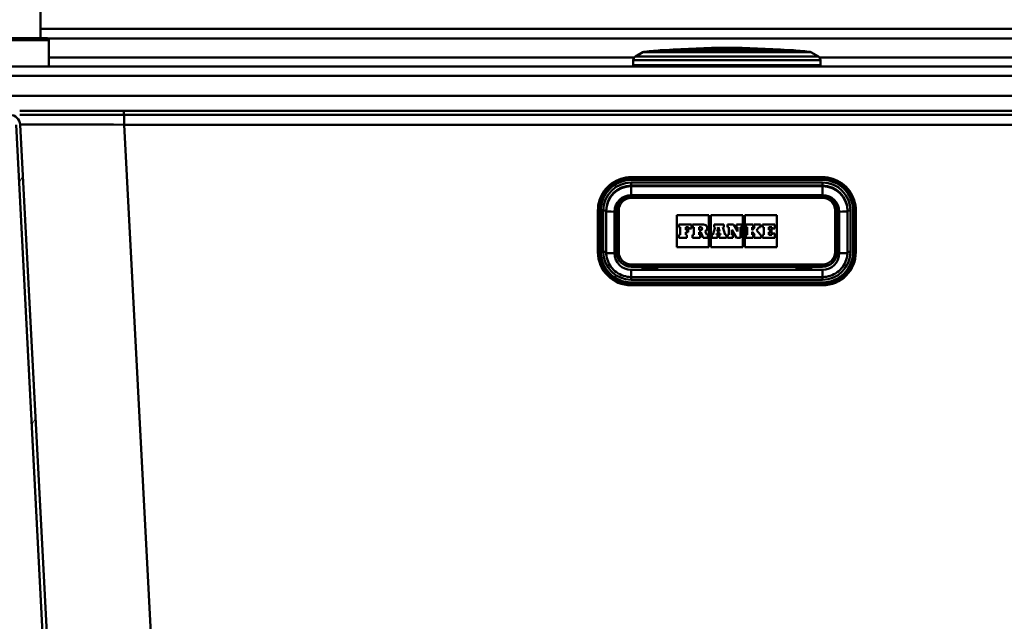
# Paper-space layout 'DF_1' of a CAD drawing. Units: millimetres. Extents: x 0 to 2100, y 0 to 4278.
# Drawn here: x 1277 to 1513, y 1598 to 1742 of the extents above; entities that cross this region are included whole.
import ezdxf

# ---------------------------------------------------------------- set-up
doc = ezdxf.new("R2010")
doc.units = ezdxf.units.MM
doc.header["$LTSCALE"] = 10
for name, color, linetype, lineweight in [('Dimensions(ISO)', 7, 'Continuous', 25), ('Hatch', 7, 'Continuous', 9), ('Visible Edges(ISO)', 7, 'Continuous', 50), ('Visible Tangent Edges(ISO)', 7, 'Continuous', 50)]:
    doc.layers.add(name, color=color, linetype=linetype, lineweight=lineweight)
doc.styles.add('Text__5.0mm', font='arial.ttf', dxfattribs={"width": 0.9})
doc.dimstyles.new('KS-Marketing', dxfattribs={"dimscale": 10, "dimtxt": 5, "dimasz": 3.5, "dimexe": 3.175, "dimexo": 0, "dimgap": 0.8, "dimtad": 1, "dimdec": 1, "dimrnd": 1e-08, "dimtxsty": 'Text__5.0mm', "dimcen": 0.09, "dimdle": 10, "dimclrd": 7, "dimclre": 7, "dimclrt": 7, "dimadec": 0, "dimazin": 2, "dimtfac": 0.7, "dimtdec": 4, "dimtmove": 0, "dimatfit": 3, "dimfxl": 1, "dimtolj": 1, "dimlwd": 25, "dimlwe": 25, "dimarcsym": 0})

# ---------------------------------------------------------------- blocks, each defined once
blk = doc.blocks.new('*D9')
at = {"layer": 'Defpoints', "color": 0, "linetype": 'Continuous', "transparency": 16777216}
for p in [(1631.74, 1719.39), (1506.74, 1519.39), (1792.82, 1519.39)]:
    blk.add_point(p, dxfattribs=at)
at = {"layer": 'Dimensions(ISO)', "color": 7, "linetype": 'Continuous', "lineweight": 25, "transparency": 16777216}
for p, q in [((1631.74, 1719.39), (1824.57, 1719.39)), ((1792.82, 1684.39), (1792.82, 1554.39)), ((1506.74, 1519.39), (1824.57, 1519.39))]:
    blk.add_line(p, q, dxfattribs=at)
at = {"layer": 'Dimensions(ISO)', "color": 7, "linetype": 'Continuous', "transparency": 16777216}
for points in [[(1786.99, 1684.39), (1798.65, 1684.39), (1792.82, 1719.39)], [(1786.99, 1554.39), (1798.65, 1554.39), (1792.82, 1519.39)]]:
    blk.add_solid(points, dxfattribs=at)
at = {"layer": 'Dimensions(ISO)', "color": 7, "linetype": 'Continuous', "lineweight": 25, "transparency": 16777216, "insert": (1759.29, 1569.37), "char_height": 50, "attachment_point": 4, "rotation": 90, "style": 'Text__5.0mm'}
blk.add_mtext('\\A1;200', dxfattribs=at)

psp = doc.layouts.new('DF_1')

# ---------------------------------------------------------------- hatches: boundary and pattern name
at = {"layer": 'Hatch'}
h = psp.add_hatch(dxfattribs=at)
h.set_pattern_fill('ANSI31', color=256, scale=254, angle=15, style=0)
h.set_pattern_definition([(60, (0, 0), (-27.4963, 15.875), [])])
edge = h.paths.add_edge_path()
edge.add_line((1399.02, 1509.37), (1401.69, 1509.37))
edge.add_ellipse((1398.67, 1505.39), major_axis=(-3.98, 3.02), ratio=1, start_angle=270, end_angle=302.1596)
edge.add_line((1399.11, 1510.37), (1390.28, 1511.14))
edge.add_ellipse((1390.41, 1512.64), major_axis=(-1.49, 0.13), ratio=1, start_angle=50, end_angle=90, ccw=False)
edge.add_line((1389.35, 1511.57), (1387.62, 1513.3))
edge.add_ellipse((1388.68, 1514.36), major_axis=(-1.06, 1.06), ratio=1, start_angle=50, end_angle=90, ccw=False)
edge.add_line((1387.19, 1514.23), (1386.97, 1516.79))
edge.add_ellipse((1383.98, 1516.53), major_axis=(-0.26, 2.99), ratio=1, start_angle=270, end_angle=352)
edge.add_line((1384.13, 1519.53), (1295.94, 1524.15))
edge.add_ellipse((1296.46, 1534.13), major_axis=(-9.99, 0.52), ratio=1, start_angle=6, end_angle=90, ccw=False)
edge.add_line((1286.47, 1533.61), (1276.86, 1717.02))
edge.add_ellipse((1274.36, 1716.89), major_axis=(2.5, 0.13), ratio=1, start_angle=0, end_angle=87)
edge.add_line((1274.36, 1719.39), (1261.74, 1719.39))
edge.add_line((1261.74, 1719.39), (1261.74, 1718.39))
edge.add_line((1261.74, 1718.39), (1274.36, 1718.39))
edge.add_ellipse((1274.36, 1716.89), major_axis=(1.5, 0), ratio=1, start_angle=3, end_angle=90, ccw=False)
edge.add_line((1275.86, 1716.97), (1285.47, 1533.56))
edge.add_spline(control_points=[(1285.47, 1533.56), (1285.53, 1532.48), (1285.96, 1530.35), (1287.5, 1527.48), (1289.81, 1525.18), (1292.68, 1523.63), (1294.81, 1523.21), (1295.88, 1523.15)], knot_values=[-1, -1, -1, -1, -0.8, -0.6, -0.4, -0.2, 0, 0, 0, 0], degree=3, periodic=0)
edge.add_line((1295.88, 1523.15), (1384.08, 1518.53))
edge.add_ellipse((1383.98, 1516.53), major_axis=(-0.17, 1.99), ratio=1, start_angle=270, end_angle=352, ccw=False)
edge.add_line((1385.97, 1516.7), (1386.19, 1514.15))
edge.add_ellipse((1388.68, 1514.36), major_axis=(-2.49, -0.22), ratio=1, start_angle=0, end_angle=40)
edge.add_line((1386.92, 1512.6), (1388.64, 1510.87))
edge.add_ellipse((1390.41, 1512.64), major_axis=(1.77, -1.77), ratio=1, start_angle=270, end_angle=310)
edge.add_line((1390.19, 1510.15), (1399.02, 1509.37))

# ---------------------------------------------------------------- linework, layer by layer
at = {"layer": 'Visible Edges(ISO)'}
for p, q in [((1281.74, 1927.84), (1281.74, 1737.84)), ((1618.6, 1740.04), (1281.74, 1740.04)), ((1256.24, 1737.84), (1283.24, 1737.84)), ((1283.74, 1737.34), (1283.74, 1731.04)), ((1426.55, 1734.43), (1424.74, 1733.38)), ((1462.19, 1734.94), (1431.29, 1734.94)), ((1466.92, 1734.43), (1468.74, 1733.38)), ((1603.46, 1731.04), (528.02, 1731.04)), ((1424.24, 1732.52), (1424.24, 1731.34)), ((1469.24, 1732.52), (1469.24, 1731.34)), ((1276.74, 1720.34), (1301.74, 1720.34)), ((1276.74, 1719.39), (1301.74, 1719.39)), ((1301.74, 1720.34), (1591.74, 1720.34)), ((1301.74, 1719.39), (1591.74, 1719.39)), ((1275.86, 1716.97), (1285.47, 1533.56)), ((1286.47, 1533.61), (1276.86, 1717.02)), ((1423.74, 1704.41), (1469.74, 1704.41)), ((1469.74, 1699.9), (1423.74, 1699.9)), ((1415.74, 1696.42), (1415.74, 1686.43)), ((1417.74, 1686.41), (1417.74, 1696.39)), ((1420.24, 1696.4), (1420.24, 1686.42)), ((1434.74, 1687.62), (1434.74, 1695.25)), ((1434.74, 1695.25), (1442.43, 1695.25)), ((1434.74, 1695.25), (1442.43, 1695.25)), ((1442.43, 1695.25), (1442.43, 1687.62)), ((1442.89, 1687.62), (1442.89, 1695.25)), ((1442.89, 1695.25), (1450.58, 1695.25)), ((1442.89, 1695.25), (1450.58, 1695.25)), ((1450.58, 1695.25), (1450.58, 1687.62)), ((1451.04, 1687.62), (1451.04, 1695.25)), ((1451.04, 1695.25), (1458.74, 1695.25)), ((1451.04, 1695.25), (1458.74, 1695.25)), ((1458.74, 1695.25), (1458.74, 1687.62)), ((1473.24, 1686.42), (1473.24, 1696.4)), ((1475.74, 1696.39), (1475.74, 1686.41)), ((1477.74, 1686.43), (1477.74, 1696.42)), ((1438.23, 1693.04), (1435.23, 1693.04)), ((1435.23, 1693.04), (1435.23, 1692.39)), ((1435.23, 1692.39), (1435.52, 1692.39)), ((1435.23, 1692.39), (1435.23, 1692.39)), ((1435.23, 1692.39), (1435.52, 1692.39)), ((1435.52, 1692.39), (1435.52, 1690.53)), ((1436.84, 1692.39), (1437.53, 1692.39)), ((1436.84, 1691.74), (1436.84, 1692.39)), ((1436.84, 1692.39), (1437.53, 1692.39)), ((1437.53, 1692.39), (1437.53, 1692.07)), ((1438.23, 1692.07), (1438.23, 1693.04)), ((1441.13, 1693.04), (1438.49, 1693.04)), ((1438.49, 1693.04), (1438.49, 1692.39)), ((1438.49, 1692.39), (1438.83, 1692.39)), ((1438.49, 1692.39), (1438.49, 1692.39)), ((1438.49, 1692.39), (1438.83, 1692.39)), ((1438.83, 1692.39), (1438.83, 1690.53)), ((1440.04, 1692.39), (1440.41, 1692.39)), ((1440.04, 1692.39), (1440.41, 1692.39)), ((1440.04, 1691.66), (1440.04, 1692.39)), ((1443.92, 1692.39), (1443.34, 1690.53)), ((1446.02, 1693.04), (1443.66, 1693.04)), ((1443.66, 1693.04), (1443.66, 1692.39)), ((1443.66, 1692.39), (1443.92, 1692.39)), ((1443.66, 1692.39), (1443.66, 1692.39)), ((1443.66, 1692.39), (1443.92, 1692.39)), ((1444.44, 1691.36), (1444.73, 1692.42)), ((1444.44, 1691.36), (1444.73, 1692.42)), ((1444.73, 1692.42), (1444.99, 1691.36)), ((1444.73, 1692.42), (1444.99, 1691.36)), ((1444.73, 1692.42), (1444.73, 1692.42)), ((1445.76, 1692.39), (1446.02, 1692.39)), ((1446.33, 1690.53), (1445.76, 1692.39)), ((1445.76, 1692.39), (1446.02, 1692.39)), ((1446.02, 1692.39), (1446.02, 1693.04)), ((1446.02, 1692.39), (1446.02, 1692.39)), ((1448.33, 1693.04), (1446.86, 1693.04)), ((1446.86, 1693.04), (1446.86, 1692.39)), ((1446.86, 1692.39), (1447.17, 1692.39)), ((1446.86, 1692.39), (1446.86, 1692.39)), ((1446.86, 1692.39), (1447.17, 1692.39)), ((1447.17, 1692.39), (1447.17, 1690.53)), ((1449.33, 1691.35), (1448.33, 1693.04)), ((1450.36, 1693.04), (1449.07, 1693.04)), ((1449.07, 1693.04), (1449.07, 1692.39)), ((1449.07, 1692.39), (1449.33, 1692.39)), ((1449.07, 1692.39), (1449.07, 1692.39)), ((1449.07, 1692.39), (1449.33, 1692.39)), ((1449.33, 1692.39), (1449.33, 1691.35)), ((1450, 1692.39), (1450.36, 1692.39)), ((1450, 1692.39), (1450.36, 1692.39)), ((1450, 1689.83), (1450, 1692.39)), ((1450.36, 1692.39), (1450.36, 1693.04)), ((1450.36, 1692.39), (1450.36, 1692.39)), ((1453.05, 1693.04), (1451.27, 1693.04)), ((1451.27, 1693.04), (1451.27, 1692.39)), ((1451.27, 1692.39), (1451.6, 1692.39)), ((1451.27, 1692.39), (1451.27, 1692.39)), ((1451.27, 1692.39), (1451.6, 1692.39)), ((1451.6, 1692.39), (1451.6, 1690.53)), ((1452.8, 1692.39), (1453.05, 1692.39)), ((1453.49, 1692.39), (1452.8, 1691.69)), ((1452.8, 1691.69), (1452.8, 1692.39)), ((1452.8, 1692.39), (1453.05, 1692.39)), ((1453.05, 1692.39), (1453.05, 1693.04)), ((1453.05, 1692.39), (1453.05, 1692.39)), ((1454.79, 1693.04), (1453.29, 1693.04)), ((1453.29, 1693.04), (1453.29, 1692.39)), ((1453.29, 1692.39), (1453.49, 1692.39)), ((1453.29, 1692.39), (1453.29, 1692.39)), ((1453.29, 1692.39), (1453.49, 1692.39)), ((1453.84, 1691.69), (1454.53, 1692.39)), ((1453.84, 1691.69), (1454.53, 1692.39)), ((1454.53, 1692.39), (1454.79, 1692.39)), ((1454.53, 1692.39), (1454.53, 1692.39)), ((1454.53, 1692.39), (1454.79, 1692.39)), ((1454.79, 1692.39), (1454.79, 1693.04)), ((1454.79, 1692.39), (1454.79, 1692.39)), ((1458.25, 1693.04), (1455.29, 1693.04)), ((1455.29, 1693.04), (1455.29, 1692.39)), ((1455.29, 1692.39), (1455.6, 1692.39)), ((1455.29, 1692.39), (1455.29, 1692.39)), ((1455.29, 1692.39), (1455.6, 1692.39)), ((1455.6, 1692.39), (1455.6, 1690.53)), ((1456.86, 1692.39), (1457.55, 1692.39)), ((1456.86, 1691.74), (1456.86, 1692.39)), ((1456.86, 1692.39), (1457.55, 1692.39)), ((1457.55, 1692.39), (1457.55, 1692.07)), ((1458.25, 1692.07), (1458.25, 1693.04)), ((1435.52, 1690.53), (1435.23, 1690.53)), ((1435.23, 1690.53), (1435.23, 1689.83)), ((1437.47, 1691.74), (1436.84, 1691.74)), ((1436.84, 1691.18), (1437.47, 1691.18)), ((1436.84, 1690.53), (1436.84, 1691.18)), ((1436.84, 1691.18), (1437.47, 1691.18)), ((1437.13, 1690.53), (1436.84, 1690.53)), ((1437.13, 1689.83), (1437.13, 1690.53)), ((1437.47, 1691.18), (1437.47, 1691.74)), ((1437.47, 1691.18), (1437.47, 1691.18)), ((1437.53, 1692.07), (1438.23, 1692.07)), ((1437.53, 1692.07), (1437.53, 1692.07)), ((1437.53, 1692.07), (1438.23, 1692.07)), ((1438.23, 1692.07), (1438.23, 1692.07)), ((1438.83, 1690.53), (1438.49, 1690.53)), ((1438.49, 1690.53), (1438.49, 1689.83)), ((1440.41, 1691.66), (1440.04, 1691.66)), ((1440.04, 1691.2), (1440.47, 1691.2)), ((1440.04, 1690.53), (1440.04, 1691.2)), ((1440.04, 1691.2), (1440.47, 1691.2)), ((1440.33, 1690.53), (1440.04, 1690.53)), ((1440.33, 1689.83), (1440.33, 1690.53)), ((1440.47, 1691.2), (1441.07, 1689.83)), ((1440.47, 1691.2), (1440.47, 1691.2)), ((1440.47, 1691.2), (1441.07, 1689.83)), ((1441.91, 1690.53), (1441.51, 1691.38)), ((1442.2, 1690.53), (1441.91, 1690.53)), ((1442, 1692.17), (1442, 1692.17)), ((1442.2, 1689.83), (1442.2, 1690.53)), ((1443.34, 1690.53), (1443.12, 1690.53)), ((1443.12, 1690.53), (1443.12, 1689.83)), ((1444.22, 1690.53), (1444.31, 1690.85)), ((1444.22, 1690.53), (1444.31, 1690.85)), ((1444.52, 1690.53), (1444.22, 1690.53)), ((1444.31, 1690.85), (1445.11, 1690.85)), ((1444.31, 1690.85), (1444.31, 1690.85)), ((1444.31, 1690.85), (1445.11, 1690.85)), ((1444.99, 1691.36), (1444.44, 1691.36)), ((1444.52, 1689.83), (1444.52, 1690.53)), ((1445.19, 1690.53), (1444.87, 1690.53)), ((1444.87, 1690.53), (1444.87, 1689.83)), ((1445.11, 1690.85), (1445.19, 1690.53)), ((1445.11, 1690.85), (1445.11, 1690.85)), ((1445.11, 1690.85), (1445.19, 1690.53)), ((1446.62, 1690.53), (1446.33, 1690.53)), ((1446.62, 1689.83), (1446.62, 1690.53)), ((1447.17, 1690.53), (1446.86, 1690.53)), ((1446.86, 1690.53), (1446.86, 1689.83)), ((1447.9, 1691.76), (1449.05, 1689.83)), ((1447.9, 1690.53), (1447.9, 1691.76)), ((1447.9, 1691.76), (1449.05, 1689.83)), ((1448.16, 1690.53), (1447.9, 1690.53)), ((1448.16, 1689.83), (1448.16, 1690.53)), ((1451.6, 1690.53), (1451.27, 1690.53)), ((1451.27, 1690.53), (1451.27, 1689.83)), ((1452.8, 1691.31), (1453.49, 1690.53)), ((1452.8, 1690.53), (1452.8, 1691.31)), ((1452.8, 1691.31), (1453.49, 1690.53)), ((1453.05, 1690.53), (1452.8, 1690.53)), ((1453.05, 1689.83), (1453.05, 1690.53)), ((1453.49, 1690.53), (1453.29, 1690.53)), ((1453.29, 1690.53), (1453.29, 1689.83)), ((1454.79, 1690.53), (1453.84, 1691.69)), ((1455, 1690.53), (1454.79, 1690.53)), ((1455, 1689.83), (1455, 1690.53)), ((1455.6, 1690.53), (1455.28, 1690.53)), ((1455.28, 1690.53), (1455.28, 1689.83)), ((1457.49, 1691.74), (1456.86, 1691.74)), ((1456.86, 1691.18), (1457.49, 1691.18)), ((1456.86, 1690.53), (1456.86, 1691.18)), ((1456.86, 1691.18), (1457.49, 1691.18)), ((1457.55, 1690.53), (1456.86, 1690.53)), ((1457.49, 1691.18), (1457.49, 1691.74)), ((1457.49, 1691.18), (1457.49, 1691.18)), ((1457.55, 1692.07), (1458.25, 1692.07)), ((1457.55, 1692.07), (1457.55, 1692.07)), ((1457.55, 1692.07), (1458.25, 1692.07)), ((1458.24, 1690.86), (1457.55, 1690.86)), ((1457.55, 1690.86), (1457.55, 1690.53)), ((1458.24, 1689.83), (1458.24, 1690.86)), ((1458.25, 1692.07), (1458.25, 1692.07)), ((1435.23, 1689.83), (1437.13, 1689.83)), ((1435.23, 1689.83), (1437.13, 1689.83)), ((1435.23, 1689.83), (1435.23, 1689.83)), ((1437.13, 1689.83), (1437.13, 1689.83)), ((1438.49, 1689.83), (1440.33, 1689.83)), ((1438.49, 1689.83), (1438.49, 1689.83)), ((1438.49, 1689.83), (1440.33, 1689.83)), ((1440.33, 1689.83), (1440.33, 1689.83)), ((1441.07, 1689.83), (1442.2, 1689.83)), ((1441.07, 1689.83), (1442.2, 1689.83)), ((1441.07, 1689.83), (1441.07, 1689.83)), ((1442.2, 1689.83), (1442.2, 1689.83)), ((1443.12, 1689.83), (1444.52, 1689.83)), ((1443.12, 1689.83), (1443.12, 1689.83)), ((1443.12, 1689.83), (1444.52, 1689.83)), ((1444.52, 1689.83), (1444.52, 1689.83)), ((1444.87, 1689.83), (1446.62, 1689.83)), ((1444.87, 1689.83), (1444.87, 1689.83)), ((1444.87, 1689.83), (1446.62, 1689.83)), ((1446.62, 1689.83), (1446.62, 1689.83)), ((1446.86, 1689.83), (1448.16, 1689.83)), ((1446.86, 1689.83), (1446.86, 1689.83)), ((1446.86, 1689.83), (1448.16, 1689.83)), ((1448.16, 1689.83), (1448.16, 1689.83)), ((1449.05, 1689.83), (1450, 1689.83)), ((1449.05, 1689.83), (1449.05, 1689.83)), ((1449.05, 1689.83), (1450, 1689.83)), ((1450, 1689.83), (1450, 1689.83)), ((1451.27, 1689.83), (1453.05, 1689.83)), ((1451.27, 1689.83), (1451.27, 1689.83)), ((1451.27, 1689.83), (1453.05, 1689.83)), ((1453.05, 1689.83), (1453.05, 1689.83)), ((1453.29, 1689.83), (1455, 1689.83)), ((1453.29, 1689.83), (1453.29, 1689.83)), ((1453.29, 1689.83), (1455, 1689.83)), ((1455, 1689.83), (1455, 1689.83)), ((1455.28, 1689.83), (1458.24, 1689.83)), ((1455.28, 1689.83), (1455.28, 1689.83)), ((1455.28, 1689.83), (1458.24, 1689.83)), ((1458.24, 1689.83), (1458.24, 1689.83)), ((1415.74, 1686.43), (1415.74, 1686.41)), ((1420.24, 1686.42), (1420.24, 1686.38)), ((1442.43, 1687.62), (1434.74, 1687.62)), ((1450.58, 1687.62), (1442.89, 1687.62)), ((1458.74, 1687.62), (1451.04, 1687.62)), ((1473.24, 1686.42), (1473.24, 1686.38)), ((1477.74, 1686.43), (1477.74, 1686.41)), ((1423.74, 1682.89), (1426.24, 1682.89)), ((1426.24, 1682.64), (1426.24, 1682.89)), ((1427.24, 1682.64), (1426.24, 1682.64)), ((1427.24, 1682.63), (1426.69, 1682.63)), ((1427.24, 1682.64), (1427.24, 1682.63)), ((1429.24, 1682.64), (1430.24, 1682.64)), ((1429.24, 1682.63), (1429.24, 1682.64)), ((1429.29, 1682.63), (1429.24, 1682.63)), ((1430.24, 1682.89), (1430.24, 1682.64)), ((1430.24, 1682.89), (1463.24, 1682.89)), ((1463.24, 1682.89), (1463.24, 1682.64)), ((1464.24, 1682.64), (1463.24, 1682.64)), ((1464.24, 1682.63), (1464.19, 1682.63)), ((1464.24, 1682.63), (1464.24, 1682.64)), ((1466.24, 1682.64), (1467.24, 1682.64)), ((1466.24, 1682.64), (1466.24, 1682.63)), ((1466.79, 1682.63), (1466.24, 1682.63)), ((1467.24, 1682.64), (1467.24, 1682.89)), ((1467.24, 1682.89), (1469.74, 1682.89)), ((1469.74, 1680.42), (1423.74, 1680.42)), ((1423.74, 1678.42), (1469.74, 1678.42))]:
    psp.add_line(p, q, dxfattribs=at)
for centre, radius, start, end in [((1283.24, 1737.34), 0.5, 0, 90), ((1446.74, 1535.49), 200, 85.7688, 94.2312), ((1425.24, 1732.52), 1, 120, 180), ((1427.05, 1733.57), 1, 95.6774, 120), ((1446.74, 1535.54), 200, 94.4372, 95.6774), ((1431.29, 1734.64), 0.3, 90, 94.4372), ((1462.19, 1734.64), 0.3, 85.5628, 90), ((1446.74, 1535.54), 200, 84.3226, 85.5628), ((1466.42, 1733.57), 1, 60, 84.3226), ((1468.24, 1732.52), 1, 0, 60), ((1424.54, 1731.34), 0.3, 180, 270), ((1468.94, 1731.34), 0.3, 270, 0), ((1274.36, 1716.89), 2.5, 3, 90)]:
    psp.add_arc(centre, radius, start, end, dxfattribs=at)
for centre, major_axis, start_param, end_param in [((1440.41, 1692.03), (0.366, 0), 0.000716, 1.570796), ((1440.41, 1692.03), (0.366, 0), 4.712389, 7.853982), ((1441.13, 1692.17), (0.874, 0), 5.16581, 7.853982), ((1441.13, 1692.17), (0.874, 0), 5.166062, 6.283185), ((1423.74, 1686.41), (-8, 0), 0, 1.570796), ((1423.74, 1686.38), (-3.5, 0), 0, 1.570796), ((1469.74, 1686.41), (8, 0), 4.712389, 6.283185), ((1469.74, 1686.38), (3.5, 0), 4.712389, 6.283185), ((1426.69, 1682.83), (0.2, 0), 4.608298, 4.712389), ((1429.29, 1682.83), (0.2, 0), 4.712389, 4.81648), ((1464.19, 1682.83), (0.2, 0), 4.608298, 4.712389), ((1466.79, 1682.83), (0.2, 0), 4.712389, 4.81648)]:
    psp.add_ellipse(centre, major_axis=major_axis, ratio=0.99863, start_param=start_param, end_param=end_param, dxfattribs=at)
for points, knots in [([(1415.74, 1696.42), (1415.74, 1697.25), (1415.87, 1698.09), (1416.39, 1699.68), (1416.77, 1700.44), (1417.76, 1701.79), (1418.36, 1702.39), (1419.71, 1703.37), (1420.47, 1703.76), (1422.06, 1704.27), (1422.9, 1704.41), (1423.74, 1704.41)], [0, 0, 0, 0, 0.314159, 0.314159, 0.628319, 0.628319, 0.942478, 0.942478, 1.256637, 1.256637, 1.570796, 1.570796, 1.570796, 1.570796]), ([(1469.74, 1704.41), (1470.57, 1704.41), (1471.41, 1704.27), (1473.01, 1703.76), (1473.76, 1703.37), (1475.12, 1702.39), (1475.72, 1701.79), (1476.7, 1700.44), (1477.09, 1699.68), (1477.6, 1698.09), (1477.74, 1697.25), (1477.74, 1696.42)], [1.570796, 1.570796, 1.570796, 1.570796, 1.884956, 1.884956, 2.199115, 2.199115, 2.513274, 2.513274, 2.827433, 2.827433, 3.141593, 3.141593, 3.141593, 3.141593]), ([(1423.74, 1699.9), (1423.37, 1699.9), (1423, 1699.84), (1422.31, 1699.62), (1421.98, 1699.45), (1421.38, 1699.02), (1421.12, 1698.75), (1420.69, 1698.16), (1420.52, 1697.83), (1420.3, 1697.14), (1420.24, 1696.77), (1420.24, 1696.4)], [1.570796, 1.570796, 1.570796, 1.570796, 1.884956, 1.884956, 2.199115, 2.199115, 2.513274, 2.513274, 2.827433, 2.827433, 3.141593, 3.141593, 3.141593, 3.141593]), ([(1473.24, 1696.4), (1473.24, 1696.77), (1473.18, 1697.14), (1472.95, 1697.83), (1472.78, 1698.16), (1472.35, 1698.75), (1472.09, 1699.02), (1471.5, 1699.45), (1471.17, 1699.62), (1470.47, 1699.84), (1470.1, 1699.9), (1469.74, 1699.9)], [0, 0, 0, 0, 0.314159, 0.314159, 0.628319, 0.628319, 0.942478, 0.942478, 1.256637, 1.256637, 1.570796, 1.570796, 1.570796, 1.570796]), ([(1423.74, 1680.42), (1423.11, 1680.42), (1422.48, 1680.52), (1421.28, 1680.9), (1420.72, 1681.19), (1419.7, 1681.93), (1419.25, 1682.38), (1418.51, 1683.39), (1418.22, 1683.96), (1417.84, 1685.15), (1417.74, 1685.78), (1417.74, 1686.41)], [4.712389, 4.712389, 4.712389, 4.712389, 5.026548, 5.026548, 5.340708, 5.340708, 5.654867, 5.654867, 5.969026, 5.969026, 6.283185, 6.283185, 6.283185, 6.283185]), ([(1475.74, 1686.41), (1475.74, 1685.78), (1475.64, 1685.15), (1475.25, 1683.96), (1474.96, 1683.39), (1474.22, 1682.38), (1473.77, 1681.93), (1472.76, 1681.19), (1472.19, 1680.9), (1470.99, 1680.52), (1470.37, 1680.42), (1469.74, 1680.42)], [3.141593, 3.141593, 3.141593, 3.141593, 3.455752, 3.455752, 3.769911, 3.769911, 4.08407, 4.08407, 4.39823, 4.39823, 4.712389, 4.712389, 4.712389, 4.712389])]:
    psp.add_open_spline(points, degree=3, knots=knots, dxfattribs=at)
at = {"layer": 'Visible Tangent Edges(ISO)'}
for p, q in [((1283.57, 1737.71), (1618.6, 1737.71)), ((1228.74, 1737.34), (1283.74, 1737.34)), ((1424.45, 1733.14), (1283.74, 1733.14)), ((1424.74, 1733.38), (1468.74, 1733.38)), ((1466.92, 1734.43), (1426.55, 1734.43)), ((1426.95, 1734.56), (1466.52, 1734.56)), ((1462.21, 1734.94), (1431.26, 1734.94)), ((1469.24, 1732.52), (1424.24, 1732.52)), ((1424.24, 1731.34), (1469.24, 1731.34)), ((606.12, 1728.73), (1603.46, 1728.73)), ((1301.74, 1720.34), (1301.74, 1719.39)), ((1301.83, 1717.02), (1301.83, 1719.39)), ((1301.83, 1717.02), (1591.65, 1717.02)), ((1311.46, 1533.3), (1301.83, 1717.02)), ((1423.74, 1704.41), (1423.74, 1704.34)), ((1423.74, 1704.34), (1469.74, 1704.34)), ((1423.74, 1704.08), (1423.74, 1704.34)), ((1469.74, 1704.41), (1469.74, 1704.34)), ((1469.74, 1704.34), (1469.74, 1704.08)), ((1469.74, 1704.08), (1423.74, 1704.08)), ((1423.74, 1704.08), (1423.74, 1703.74)), ((1423.74, 1703.74), (1469.74, 1703.74)), ((1469.74, 1703.12), (1423.74, 1703.12)), ((1423.74, 1703.12), (1423.74, 1702.38)), ((1423.74, 1702.38), (1423.74, 1702.21)), ((1423.74, 1702.38), (1469.74, 1702.38)), ((1469.74, 1702.21), (1423.74, 1702.21)), ((1423.74, 1702.21), (1423.74, 1700.11)), ((1469.74, 1704.08), (1469.74, 1703.74)), ((1469.74, 1703.12), (1469.74, 1702.38)), ((1469.74, 1702.38), (1469.74, 1702.21)), ((1469.74, 1700.11), (1469.74, 1702.21)), ((1423.74, 1700.11), (1469.74, 1700.11)), ((1423.74, 1699.43), (1423.74, 1699.9)), ((1469.74, 1699.9), (1469.74, 1699.43)), ((1423.74, 1699.43), (1469.74, 1699.43)), ((1415.8, 1696.42), (1416.07, 1696.43)), ((1415.8, 1686.44), (1415.8, 1696.42)), ((1416.07, 1696.43), (1416.07, 1686.44)), ((1416.41, 1686.44), (1416.41, 1696.43)), ((1417.04, 1696.43), (1417.04, 1686.44)), ((1419.74, 1686.13), (1419.74, 1696.12)), ((1420.74, 1686.44), (1420.74, 1696.43)), ((1472.74, 1696.43), (1472.74, 1686.44)), ((1473.74, 1696.12), (1473.74, 1686.13)), ((1476.44, 1686.44), (1476.44, 1696.43)), ((1477.06, 1696.43), (1477.06, 1686.44)), ((1477.67, 1696.42), (1477.4, 1696.43)), ((1477.4, 1686.44), (1477.4, 1696.43)), ((1477.67, 1696.42), (1477.67, 1686.44)), ((1440.41, 1692.39), (1440.41, 1692.39)), ((1415.8, 1686.44), (1416.07, 1686.44)), ((1477.67, 1686.44), (1477.4, 1686.44)), ((1423.74, 1683.45), (1423.74, 1682.92)), ((1469.74, 1683.45), (1423.74, 1683.45)), ((1423.74, 1682.92), (1469.74, 1682.92)), ((1423.74, 1682.92), (1423.74, 1682.89)), ((1469.74, 1682.92), (1469.74, 1683.45)), ((1469.74, 1682.92), (1469.74, 1682.89)), ((1469.74, 1682.13), (1423.74, 1682.13)), ((1423.74, 1680.42), (1423.74, 1682.13)), ((1427.02, 1682.63), (1427.02, 1682.64)), ((1427.24, 1682.64), (1429.24, 1682.64)), ((1466.24, 1682.64), (1464.24, 1682.64)), ((1466.45, 1682.64), (1466.45, 1682.63)), ((1469.74, 1682.13), (1469.74, 1680.42)), ((1423.74, 1680.42), (1423.74, 1679.75)), ((1423.74, 1679.75), (1469.74, 1679.75)), ((1423.74, 1679.13), (1423.74, 1678.79)), ((1469.74, 1679.13), (1423.74, 1679.13)), ((1423.74, 1678.51), (1423.74, 1678.79)), ((1423.74, 1678.79), (1469.74, 1678.79)), ((1423.74, 1678.51), (1423.74, 1678.44)), ((1469.74, 1678.51), (1423.74, 1678.51)), ((1423.74, 1678.44), (1469.74, 1678.44)), ((1423.74, 1678.44), (1423.74, 1678.42)), ((1469.74, 1680.42), (1469.74, 1679.75)), ((1469.74, 1679.13), (1469.74, 1678.79)), ((1469.74, 1678.51), (1469.74, 1678.79)), ((1469.74, 1678.51), (1469.74, 1678.44)), ((1469.74, 1678.44), (1469.74, 1678.42))]:
    psp.add_line(p, q, dxfattribs=at)
for centre, major_axis, ratio, start_param, end_param in [((1301.9, 1716.89), (25.04, -0.13), 0.005209, 1.573836, 3.141893), ((1423.74, 1696.42), (-7.93, 0), 0.99863, 4.712389, 6.283185), ((1469.74, 1696.42), (7.93, 0), 0.99863, 0, 1.570796), ((1423.74, 1696.43), (-7.67, 0), 0.99863, 4.712389, 6.283185), ((1423.74, 1696.43), (-7.32, 0), 0.99863, 4.712389, 6.283185), ((1423.74, 1696.43), (-6.7, 0), 0.99863, 4.712389, 6.283185), ((1423.74, 1696.39), (-6, 0), 0.99863, 4.712389, 6.283185), ((1423.74, 1696.22), (-6, 0), 0.99863, 4.712389, 6.283185), ((1469.74, 1696.43), (7.67, 0), 0.99863, 0, 1.570796), ((1469.74, 1696.43), (7.32, 0), 0.99863, 0, 1.570796), ((1469.74, 1696.43), (6.7, 0), 0.99863, 0, 1.570796), ((1469.74, 1696.39), (6, 0), 0.99863, 0, 1.570796), ((1469.74, 1696.22), (6, 0), 0.99863, 0, 1.570796), ((1423.74, 1696.12), (-4, 0), 0.99863, 4.712389, 6.283185), ((1469.74, 1696.12), (4, 0), 0.99863, 0, 1.570796), ((1423.74, 1696.43), (-3, 0), 0.99863, 4.712389, 6.283185), ((1469.74, 1696.43), (3, 0), 0.99863, 0, 1.570796), ((1415.84, 1696.42), (-0.1, 0), 0.052336, 5.061455, 6.283185), ((1416.41, 1696.38), (-1, 0), 0.052336, 4.712389, 5.061455), ((1417.04, 1696.39), (0.7, 0), 0.052336, 0, 1.570796), ((1419.74, 1696.22), (-2, 0), 0.052336, 0, 1.570796), ((1420.74, 1696.4), (-0.5, 0), 0.052336, 4.712389, 6.283185), ((1472.74, 1696.4), (0.5, 0), 0.052336, 0, 1.570796), ((1473.74, 1696.22), (2, 0), 0.052336, 4.712389, 6.283185), ((1476.44, 1696.39), (-0.7, 0), 0.052336, 4.712389, 6.283185), ((1477.06, 1696.38), (1, 0), 0.052336, 1.22173, 1.570796), ((1477.64, 1696.42), (0.1, 0), 0.052336, 0, 1.22173), ((1415.84, 1686.43), (-0.1, 0), 0.052336, 5.061455, 6.283185), ((1423.74, 1686.43), (-8, 0), 0.99863, 0, 1.570796), ((1423.74, 1686.44), (-7.93, 0), 0.99863, 0, 1.570796), ((1416.41, 1686.39), (1, 0), 0.052336, 1.570796, 1.919862), ((1423.74, 1686.44), (-7.67, 0), 0.99863, 0, 1.570796), ((1423.74, 1686.44), (-7.32, 0), 0.99863, 0, 1.570796), ((1423.74, 1686.44), (-6.7, 0), 0.99863, 0, 1.570796), ((1417.04, 1686.41), (0.7, 0), 0.052336, 0, 1.570796), ((1419.74, 1686.23), (-2, 0), 0.052336, 0.051502, 1.570796), ((1423.74, 1686.13), (-4, 0), 0.99863, 0, 1.570796), ((1420.74, 1686.42), (-0.5, 0), 0.052336, 4.712389, 6.283185), ((1423.74, 1686.42), (-3.5, 0), 0.99863, 0, 1.570796), ((1423.74, 1686.44), (-3, 0), 0.99863, 0, 1.570796), ((1469.74, 1686.44), (7.93, 0), 0.99863, 4.712389, 6.283185), ((1469.74, 1686.44), (7.32, 0), 0.99863, 4.712389, 6.283185), ((1469.74, 1686.44), (7.67, 0), 0.99863, 4.712389, 6.283185), ((1469.74, 1686.44), (6.7, 0), 0.99863, 4.712389, 6.283185), ((1469.74, 1686.44), (3, 0), 0.99863, 4.712389, 6.283185), ((1469.74, 1686.43), (8, 0), 0.99863, 4.712389, 6.283185), ((1469.74, 1686.42), (3.5, 0), 0.99863, 4.712389, 6.283185), ((1469.74, 1686.13), (4, 0), 0.99863, 4.712389, 6.283185), ((1472.74, 1686.42), (0.5, 0), 0.052336, 0, 1.570796), ((1473.74, 1686.23), (2, 0), 0.052336, 4.712389, 6.231683), ((1476.44, 1686.41), (-0.7, 0), 0.052336, 4.712389, 6.283185), ((1477.06, 1686.39), (-1, 0), 0.052336, 4.363323, 4.712389), ((1477.64, 1686.43), (0.1, 0), 0.052336, 0, 1.22173)]:
    psp.add_ellipse(centre, major_axis=major_axis, ratio=ratio, start_param=start_param, end_param=end_param, dxfattribs=at)
for points, knots in [([(1618.21, 1733.2), (1613.67, 1733.17), (1609.15, 1733.15), (1602.6, 1733.14), (1600.58, 1733.14), (1593.33, 1733.14), (1588.1, 1733.14), (1576.64, 1733.14), (1570.41, 1733.14), (1557.81, 1733.14), (1551.44, 1733.14), (1535.78, 1733.14), (1526.51, 1733.14), (1505.18, 1733.14), (1493.11, 1733.14), (1477.03, 1733.14), (1473.03, 1733.14), (1469.02, 1733.14)], [212.015069, 212.015069, 212.015069, 212.015069, 213.373184, 213.373184, 213.978935, 213.978935, 215.550027, 215.550027, 217.415962, 217.415962, 219.327235, 219.327235, 222.113232, 222.113232, 225.735028, 225.735028, 226.936257, 226.936257, 226.936257, 226.936257]), ([(1602.89, 1724.41), (1602.71, 1724.41), (1602.54, 1724.4), (1602.36, 1724.4), (1599.89, 1724.33), (1597.43, 1724.25), (1591.29, 1724.09), (1587.6, 1724.03), (1580.95, 1723.99), (1578, 1723.99), (1564.47, 1723.99), (1553.89, 1723.99), (1526.61, 1723.99), (1509.93, 1723.99), (1466.04, 1723.99), (1438.77, 1723.99), (1376.69, 1723.99), (1341.87, 1723.99), (1287.36, 1723.99), (1267.67, 1723.99), (1188.93, 1723.99), (1129.86, 1723.99), (1051.11, 1723.99), (1031.42, 1723.99), (992.04, 1723.99), (972.36, 1723.99), (932.99, 1723.99), (913.3, 1723.99), (893.61, 1723.99)], [-72.05548, -72.05548, -72.05548, -72.05548, -72.001839, -72.001839, -72.001839, -71.262865, -71.262865, -70.15638, -70.15638, -69.269889, -69.269889, -66.094554, -66.094554, -61.093405, -61.093405, -52.916916, -52.916916, -42.46964, -42.46964, -36.563939, -36.563939, -18.844724, -18.844724, -12.938492, -12.938492, -7.032268, -7.032268, -1.126039, -1.126039, -1.126039, -1.126039])]:
    psp.add_open_spline(points, degree=3, knots=knots, dxfattribs=at)

# ---------------------------------------------------------------- dimensions: what is measured, and where the dimension line sits
at = {"layer": 'Dimensions(ISO)', "color": 7, "linetype": 'Continuous', "lineweight": 25}
dim = psp.add_linear_dim(base=(1792.82, 1519.39), p1=(1631.74, 1719.39), p2=(1506.74, 1519.39), angle=90, dimstyle='KS-Marketing', override={"dimgap": 0.8, "dimdec": 1, "dimtol": 0, "dimlim": 0, "dimtp": 0, "dimtm": 0, "dimtdec": 4, "dimtofl": 0, "dimatfit": 1}, dxfattribs=at)
dim.commit()
dim.dimension.update_dxf_attribs({"geometry": '*D9', "text_midpoint": (1792.82, 1619.39), "dimtype": 160})

doc.saveas('drawing.dxf')
